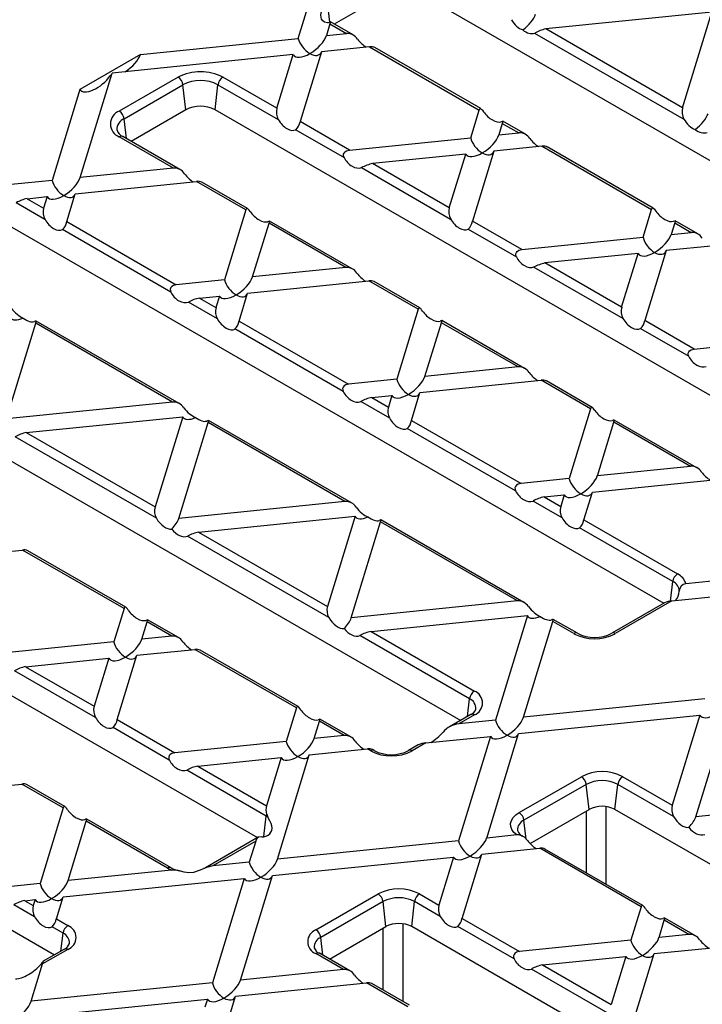
# Model space of a CAD drawing. Units: millimetres. Extents: x 140 to 8260, y 140 to 5800.
# Drawn here: x 6957 to 7056, y 5041 to 5184 of the extents above; entities that cross this region are included whole.
import ezdxf

# ---------------------------------------------------------------- set-up
doc = ezdxf.new("R2010")
doc.units = ezdxf.units.MM
doc.header["$LTSCALE"] = 20
doc.layers.add('HAURATON_PRODUCT_CONTOUR', color=7, linetype='Continuous', lineweight=25)

msp = doc.modelspace()

# ---------------------------------------------------------------- linework, layer by layer
at = {"layer": 'HAURATON_PRODUCT_CONTOUR'}
for p, q in [((6997.45, 5181.06), (7001.47, 5194.22)), ((7010.54, 5187.68), (7002.65, 5183.13)), ((7108.94, 5133.32), (7014.78, 5187.68)), ((7001.98, 5183.43), (7001.7, 5185.88)), ((7057.17, 5184.87), (7033.18, 5182.43)), ((7052.94, 5171.02), (7057.17, 5184.87)), ((7002.02, 5183.15), (7001.51, 5181.48)), ((7002.02, 5183.15), (7004.41, 5181.77)), ((7005.35, 5181.57), (7002.08, 5183.46)), ((7052.94, 5171.02), (7033.18, 5182.43)), ((6974.65, 5178.74), (6997.45, 5181.06)), ((7001.51, 5181.48), (7004.41, 5181.77)), ((7031.58, 5181.84), (7053.14, 5169.4)), ((7007.75, 5179.84), (7000.79, 5179.13)), ((7007.75, 5179.84), (7023.57, 5170.71)), ((7023.81, 5170.91), (7008.51, 5179.74)), ((6974.65, 5178.74), (6965.92, 5173.7)), ((6996.73, 5178.72), (6970.57, 5176.06)), ((6994.36, 5170.96), (6996.73, 5178.72)), ((7000.79, 5179.13), (6997.7, 5169.03)), ((6965.96, 5160.95), (6970.57, 5176.06)), ((6980.09, 5175.47), (6971.59, 5170.56)), ((6994.36, 5170.96), (6986.55, 5175.47)), ((6965.92, 5173.7), (6961.9, 5160.54)), ((6972.29, 5169.46), (6980.79, 5174.36)), ((6981.2, 5170.74), (6980.79, 5174.36)), ((6985.44, 5170.74), (6985.85, 5174.36)), ((6985.85, 5174.36), (6994.56, 5169.33)), ((6981.2, 5170.74), (6973.3, 5166.18)), ((7079.6, 5116.38), (6985.44, 5170.74)), ((7022.34, 5166.69), (7023.57, 5170.71)), ((6972.62, 5166.58), (6972.29, 5169.46)), ((6997.09, 5167.87), (7004.05, 5163.85)), ((7004.83, 5164.91), (6997.7, 5169.03)), ((7026.91, 5168.78), (7026.4, 5167.11)), ((7026.91, 5168.78), (7029.3, 5167.4)), ((7030.24, 5167.2), (7026.97, 5169.09)), ((6979.41, 5162.32), (6971.59, 5166.83)), ((6980.35, 5162.12), (6972.09, 5166.88)), ((7004.83, 5164.91), (7022.34, 5166.69)), ((7026.4, 5167.11), (7029.3, 5167.4)), ((7032.64, 5165.47), (7025.68, 5164.76)), ((7032.64, 5165.47), (7048.46, 5156.34)), ((7048.7, 5156.54), (7033.4, 5165.37)), ((7021.62, 5164.35), (7008.18, 5162.98)), ((7019.25, 5156.59), (7021.62, 5164.35)), ((7025.68, 5164.76), (7022.59, 5154.66)), ((6979.41, 5162.32), (6965.96, 5160.95)), ((7006.58, 5162.39), (7019.45, 5154.96)), ((7019.25, 5156.59), (7008.18, 5162.98)), ((6961.9, 5160.54), (6939.1, 5158.22)), ((6965.24, 5158.61), (6982.75, 5160.39)), ((6989.88, 5156.28), (6982.75, 5160.39)), ((6990.12, 5156.48), (6983.51, 5160.29)), ((6958.28, 5157.9), (6961.19, 5158.2)), ((6958.28, 5157.9), (6960.67, 5156.52)), ((6961.19, 5158.2), (6960.67, 5156.52)), ((6964.02, 5154.59), (6965.24, 5158.61)), ((6960.87, 5154.9), (6956.69, 5157.31)), ((6989.88, 5156.28), (6986.79, 5146.17)), ((7047.23, 5152.32), (7048.46, 5156.34)), ((6956.09, 5153.8), (7050.25, 5099.44)), ((6964.02, 5154.59), (6979.83, 5145.46)), ((6990.85, 5146.59), (6993.22, 5154.35)), ((7004.3, 5147.95), (6993.22, 5154.35)), ((7005.24, 5147.75), (6993.28, 5154.65)), ((7029.72, 5150.54), (7022.59, 5154.66)), ((7051.8, 5154.41), (7051.29, 5152.74)), ((7051.8, 5154.41), (7054.19, 5153.03)), ((7055.13, 5152.83), (7051.86, 5154.72)), ((6979.05, 5144.41), (6963.4, 5153.44)), ((7021.98, 5153.5), (7028.94, 5149.48)), ((7029.72, 5150.54), (7047.23, 5152.32)), ((7051.29, 5152.74), (7054.19, 5153.03)), ((7057.53, 5151.1), (7050.57, 5150.39)), ((7046.51, 5149.98), (7033.07, 5148.61)), ((7044.14, 5142.22), (7046.51, 5149.98)), ((7050.57, 5150.39), (7047.48, 5140.29)), ((7004.3, 5147.95), (6990.85, 5146.59)), ((7031.47, 5148.02), (7044.34, 5140.59)), ((7044.14, 5142.22), (7033.07, 5148.61)), ((6986.79, 5146.17), (6979.83, 5145.46)), ((6990.13, 5144.24), (7007.64, 5146.02)), ((7014.77, 5141.91), (7007.64, 5146.02)), ((7015.01, 5142.11), (7008.4, 5145.92)), ((6983.17, 5143.53), (6986.08, 5143.83)), ((6986.08, 5143.83), (6985.56, 5142.15)), ((6988.91, 5140.22), (6990.13, 5144.24)), ((6985.76, 5140.53), (6981.58, 5142.94)), ((6983.17, 5143.53), (6985.56, 5142.15)), ((7014.77, 5141.91), (7011.68, 5131.8)), ((6955.3, 5126.07), (6959.53, 5139.92)), ((6979.29, 5128.51), (6959.53, 5139.92)), ((6980.24, 5128.3), (6959.6, 5140.22)), ((6988.91, 5140.22), (7004.72, 5131.1)), ((7015.74, 5132.22), (7018.11, 5139.98)), ((7029.19, 5133.59), (7018.11, 5139.98)), ((7030.13, 5133.38), (7018.17, 5140.28)), ((7054.61, 5136.17), (7047.48, 5140.29)), ((7003.94, 5130.04), (6988.29, 5139.07)), ((7046.87, 5139.13), (7053.83, 5135.12)), ((6926.75, 5136.86), (7020.91, 5082.5)), ((7054.61, 5136.17), (7072.12, 5137.96)), ((7029.19, 5133.59), (7015.74, 5132.22)), ((7011.68, 5131.8), (7004.72, 5131.1)), ((7015.02, 5129.87), (7032.53, 5131.66)), ((7039.66, 5127.54), (7032.53, 5131.66)), ((7039.9, 5127.74), (7033.29, 5131.56)), ((7008.06, 5129.17), (7010.97, 5129.46)), ((7010.97, 5129.46), (7010.45, 5127.79)), ((7013.8, 5125.86), (7015.02, 5129.87)), ((6979.29, 5128.51), (6955.3, 5126.07)), ((7010.65, 5126.16), (7006.47, 5128.58)), ((7008.06, 5129.17), (7010.45, 5127.79)), ((7039.66, 5127.54), (7036.57, 5117.44)), ((6958.17, 5124.09), (6980.75, 5126.38)), ((6980.75, 5126.38), (6976.77, 5113.35)), ((6980.19, 5111.7), (6984.42, 5125.55)), ((7004.19, 5114.14), (6984.42, 5125.55)), ((7005.13, 5113.93), (6984.49, 5125.85)), ((7013.8, 5125.86), (7029.61, 5116.73)), ((7040.63, 5117.85), (7043, 5125.61)), ((7054.08, 5119.22), (7043, 5125.61)), ((7055.02, 5119.01), (7043.06, 5125.91)), ((6958.17, 5124.09), (6976.77, 5113.35)), ((7028.83, 5115.67), (7013.18, 5124.7)), ((6976.96, 5111.73), (6956.57, 5123.5)), ((6897.4, 5119.92), (6991.56, 5065.56)), ((7054.08, 5119.22), (7040.63, 5117.85)), ((7036.57, 5117.44), (7029.61, 5116.73)), ((7039.91, 5115.51), (7057.42, 5117.29)), ((7038.69, 5111.49), (7039.91, 5115.51)), ((7004.19, 5114.14), (6980.19, 5111.7)), ((7035.54, 5111.79), (7031.36, 5114.21)), ((7032.95, 5114.8), (7035.86, 5115.09)), ((7032.95, 5114.8), (7035.34, 5113.42)), ((7035.86, 5115.09), (7035.34, 5113.42)), ((6983.06, 5109.72), (7005.64, 5112.02)), ((7005.64, 5112.02), (7001.66, 5098.98)), ((7005.08, 5097.33), (7009.31, 5111.18)), ((7029.08, 5099.77), (7009.31, 5111.18)), ((7030.02, 5099.56), (7009.38, 5111.48)), ((7038.69, 5111.49), (7052.21, 5103.68)), ((6983.06, 5109.72), (7001.66, 5098.98)), ((7051.51, 5102.57), (7038.07, 5110.33)), ((7001.85, 5097.36), (6981.46, 5109.13)), ((6949.26, 5106.28), (6957.64, 5107.13)), ((6972.28, 5098.67), (6957.64, 5107.13)), ((6972.52, 5098.87), (6958.4, 5107.03)), ((6868.06, 5102.98), (6962.22, 5048.62)), ((7051.19, 5099.74), (7051.51, 5102.57)), ((7061.46, 5103.07), (7053.42, 5102.25)), ((7029.08, 5099.77), (7005.08, 5097.33)), ((7051.41, 5099.77), (7043.22, 5095.05)), ((7051.41, 5099.77), (7060.75, 5100.72)), ((6972.28, 5098.67), (6970.81, 5093.84)), ((7050.32, 5099.48), (7042.72, 5095.1)), ((6974.87, 5094.25), (6975.63, 5096.74)), ((6979.18, 5094.69), (6975.63, 5096.74)), ((6980.13, 5094.49), (6975.69, 5097.05)), ((7007.95, 5095.35), (7030.53, 5097.65)), ((7030.53, 5097.65), (7025.92, 5082.55)), ((7029.97, 5082.96), (7034.2, 5096.81)), ((7037.26, 5095.05), (7034.2, 5096.81)), ((7037.76, 5095.1), (7034.27, 5097.11)), ((7007.95, 5095.35), (7022.87, 5086.74)), ((6979.18, 5094.69), (6974.87, 5094.25)), ((7022.17, 5085.63), (7006.35, 5094.76)), ((6970.81, 5093.84), (6954.72, 5092.2)), ((6974.15, 5091.91), (6982.53, 5092.76)), ((6997.17, 5084.31), (6982.53, 5092.76)), ((6997.41, 5084.51), (6983.29, 5092.66)), ((6958.06, 5090.27), (6970.09, 5091.5)), ((6970.09, 5091.5), (6967.97, 5084.55)), ((6971.31, 5082.62), (6974.15, 5091.91)), ((6968.17, 5082.92), (6956.46, 5089.68)), ((6958.06, 5090.27), (6967.97, 5084.55)), ((7021.87, 5083.06), (7022.17, 5085.63)), ((7056.13, 5085.62), (7029.97, 5082.96)), ((6997.17, 5084.31), (6995.7, 5079.47)), ((6971.31, 5082.62), (6979.61, 5077.83)), ((7005.02, 5080.12), (7000.58, 5082.68)), ((7022.37, 5083.34), (7019.3, 5081.57)), ((7022.87, 5083.29), (7020.64, 5082.01)), ((7025.92, 5082.55), (7020.64, 5082.01)), ((7029.26, 5080.62), (7055.42, 5083.28)), ((7055.42, 5083.28), (7051.44, 5070.25)), ((6978.82, 5076.77), (6970.7, 5081.46)), ((6999.76, 5079.88), (7000.52, 5082.38)), ((7004.07, 5080.32), (7000.52, 5082.38)), ((7054.86, 5068.59), (7059.09, 5082.44)), ((7004.07, 5080.32), (6999.76, 5079.88)), ((7015.86, 5079.25), (7025.2, 5080.2)), ((7025.2, 5080.2), (7020.59, 5065.1)), ((7024.65, 5065.51), (7029.26, 5080.62)), ((6995.7, 5079.47), (6979.61, 5077.83)), ((6999.04, 5077.54), (7007.42, 5078.39)), ((7007.91, 5078.11), (7007.42, 5078.39)), ((7008.41, 5078.16), (7008.18, 5078.29)), ((7014.77, 5078.96), (7013.38, 5078.16)), ((7015.86, 5079.25), (7013.88, 5078.11)), ((6982.95, 5075.9), (6994.98, 5077.13)), ((6994.98, 5077.13), (6992.86, 5070.18)), ((6994.43, 5062.44), (6999.04, 5077.54)), ((6982.95, 5075.9), (6992.86, 5070.18)), ((6992.82, 5068.69), (6981.35, 5075.31)), ((7029.34, 5069.18), (7038.32, 5074.37)), ((7044.29, 5074.37), (7051.44, 5070.25)), ((6938.6, 5071.39), (6957.52, 5073.31)), ((6963.49, 5069.87), (6957.52, 5073.31)), ((6963.72, 5070.07), (6958.28, 5073.21)), ((7039.02, 5073.26), (7030.04, 5068.08)), ((7039.44, 5069.65), (7039.02, 5073.26)), ((7043.18, 5069.65), (7043.59, 5073.26)), ((7051.63, 5068.62), (7043.59, 5073.26)), ((6963.49, 5069.87), (6960.15, 5058.95)), ((7041.88, 5070.06), (7041.88, 5058.84)), ((7078.86, 5071.03), (7054.86, 5068.59)), ((6992.48, 5065.71), (6992.82, 5068.69)), ((6992.88, 5068.96), (6993.05, 5068.54)), ((7030.91, 5064.73), (7039.44, 5069.65)), ((7039.05, 5060.47), (7039.05, 5069.43)), ((7137.59, 5015.14), (7043.18, 5069.65)), ((6964.21, 5059.36), (6966.83, 5067.94)), ((6978.57, 5061.17), (6966.83, 5067.94)), ((6979.07, 5061.22), (6966.89, 5068.24)), ((7030.35, 5065.36), (7030.04, 5068.08)), ((6991.64, 5065.61), (6984.03, 5061.22)), ((7029, 5065.96), (7024.65, 5065.51)), ((7029.9, 5065.75), (7029.84, 5065.79)), ((6991.3, 5065.07), (6985.09, 5061.49)), ((6991.3, 5065.07), (6990.37, 5062.02)), ((7020.59, 5065.1), (6994.43, 5062.44)), ((7023.93, 5063.17), (7032.31, 5064.02)), ((7046.95, 5055.57), (7032.31, 5064.02)), ((6993.71, 5060.09), (7019.87, 5062.76)), ((7019.87, 5062.76), (7017.75, 5055.81)), ((7021.09, 5053.88), (7023.93, 5063.17)), ((7047.19, 5055.77), (7033.07, 5063.92)), ((6985.09, 5061.49), (6984.18, 5061.26)), ((6990.37, 5062.02), (6985.09, 5061.49)), ((6979.15, 5060.88), (6964.21, 5059.36)), ((6989.1, 5044.99), (6993.71, 5060.09)), ((6960.15, 5058.95), (6954.6, 5058.38)), ((6963.49, 5057.02), (6989.65, 5059.68)), ((6989.65, 5059.68), (6985.04, 5044.58)), ((6962.51, 5053.82), (6963.49, 5057.02)), ((6999.99, 5052.24), (7008.98, 5057.43)), ((7014.95, 5057.43), (7017.75, 5055.81)), ((6959.37, 5054.12), (6956.35, 5055.86)), ((6957.95, 5056.45), (6959.43, 5056.61)), ((6957.95, 5056.45), (6959.17, 5055.75)), ((6959.43, 5056.61), (6959.17, 5055.75)), ((7009.68, 5056.32), (7000.69, 5051.13)), ((7010.09, 5052.71), (7009.68, 5056.32)), ((7013.83, 5052.71), (7014.25, 5056.32)), ((7017.95, 5054.19), (7014.25, 5056.32)), ((7046.95, 5055.57), (7045.48, 5050.73)), ((6963.48, 5051.75), (6961.9, 5052.66)), ((6962.51, 5053.82), (6964.18, 5052.86)), ((7001.95, 5048.01), (7010.09, 5052.71)), ((7012.53, 5053.12), (7012.53, 5041.9)), ((7108.25, 4998.2), (7013.83, 5052.71)), ((7028.6, 5048.04), (7020.48, 5052.73)), ((7021.09, 5053.88), (7029.39, 5049.09)), ((7049.54, 5051.15), (7050.3, 5053.64)), ((7053.85, 5051.58), (7050.3, 5053.64)), ((7054.8, 5051.38), (7050.36, 5053.94)), ((6963.18, 5049.18), (6963.48, 5051.75)), ((7009.71, 5043.53), (7009.71, 5052.48)), ((7053.85, 5051.58), (7049.54, 5051.15)), ((7000.98, 5048.56), (7000.69, 5051.13)), ((7045.48, 5050.73), (7029.39, 5049.09)), ((6964.18, 5049.41), (6960.53, 5047.31)), ((6963.68, 5049.46), (6960.61, 5047.7)), ((7003.96, 5046.51), (6999.99, 5048.8)), ((7004.9, 5046.3), (7000.49, 5048.85)), ((7032.73, 5047.16), (7044.76, 5048.39)), ((7044.76, 5048.39), (7042.64, 5041.44)), ((7045.98, 5039.51), (7048.82, 5048.8)), ((7048.82, 5048.8), (7057.2, 5049.65)), ((6958.88, 5041.92), (6960.53, 5047.31)), ((7032.73, 5047.16), (7042.64, 5041.44)), ((7003.96, 5046.51), (6989.1, 5044.99)), ((7042.84, 5039.82), (7031.13, 5046.57)), ((6985.04, 5044.58), (6958.88, 5041.92)), ((6988.38, 5042.65), (7007.3, 5044.58)), ((7013.27, 5041.13), (7007.3, 5044.58)), ((7013.51, 5041.33), (7008.06, 5044.48)), ((6987.41, 5039.45), (6988.38, 5042.65)), ((6958.16, 5039.57), (6984.32, 5042.24)), ((6984.32, 5042.24), (6983.97, 5041.07))]:
    msp.add_line(p, q, dxfattribs=at)
at = {"layer": 'HAURATON_PRODUCT_CONTOUR', "flags": 128}
for points in [[(7001.66, 5183.33), (7001.22, 5183.43), (7000.99, 5183.61), (7000.82, 5183.86), (7000.68, 5184.44), (7000.73, 5184.78), (7000.89, 5185.11), (7001.13, 5185.41), (7001.46, 5185.7), (7001.7, 5185.88)], [(7001.82, 5183.37), (7002.05, 5183.45), (7002.09, 5183.39), (7002.02, 5183.15)], [(7023.57, 5170.71), (7023.65, 5170.89), (7023.74, 5170.93), (7023.82, 5170.9), (7023.93, 5170.8), (7024.03, 5170.67), (7024.18, 5170.46)], [(7026.71, 5169), (7026.94, 5169.08), (7026.98, 5169.02), (7026.91, 5168.78)], [(7004.05, 5163.85), (7003.97, 5164.07), (7003.97, 5164.31), (7004.05, 5164.5), (7004.17, 5164.65), (7004.42, 5164.81), (7004.83, 5164.91)], [(6990.49, 5156.03), (6990.36, 5156.22), (6990.23, 5156.38), (6990.13, 5156.47), (6990.06, 5156.5), (6989.97, 5156.46), (6989.88, 5156.28)], [(7048.46, 5156.34), (7048.54, 5156.52), (7048.63, 5156.57), (7048.71, 5156.53), (7048.82, 5156.43), (7048.93, 5156.3), (7049.07, 5156.09)], [(6993.22, 5154.35), (6993.29, 5154.57), (6993.28, 5154.65), (6993.16, 5154.62), (6993.02, 5154.57)], [(7051.6, 5154.63), (7051.83, 5154.71), (7051.87, 5154.65), (7051.8, 5154.41)], [(7028.94, 5149.48), (7028.86, 5149.71), (7028.86, 5149.94), (7028.94, 5150.13), (7029.06, 5150.28), (7029.31, 5150.44), (7029.72, 5150.54)], [(6979.83, 5145.46), (6979.43, 5145.36), (6979.18, 5145.21), (6979.04, 5145.05), (6978.96, 5144.84), (6978.97, 5144.65), (6979.05, 5144.41)], [(7015.38, 5141.66), (7015.25, 5141.85), (7015.12, 5142.01), (7015.02, 5142.1), (7014.95, 5142.13), (7014.86, 5142.09), (7014.77, 5141.91)], [(6959.53, 5139.92), (6959.6, 5140.13), (6959.59, 5140.22), (6959.47, 5140.18), (6959.34, 5140.13)], [(7018.11, 5139.98), (7018.18, 5140.2), (7018.17, 5140.28), (7018.05, 5140.25), (7017.92, 5140.2)], [(7053.83, 5135.12), (7053.75, 5135.34), (7053.75, 5135.57), (7053.83, 5135.77), (7053.95, 5135.91), (7054.2, 5136.07), (7054.61, 5136.17)], [(7004.72, 5131.1), (7004.32, 5130.99), (7004.07, 5130.84), (7003.93, 5130.68), (7003.85, 5130.47), (7003.86, 5130.28), (7003.94, 5130.04)], [(7040.27, 5127.29), (7040.14, 5127.48), (7040.01, 5127.64), (7039.91, 5127.73), (7039.84, 5127.76), (7039.75, 5127.72), (7039.66, 5127.54)], [(6984.42, 5125.55), (6984.49, 5125.77), (6984.48, 5125.85), (6984.36, 5125.82), (6984.23, 5125.77)], [(7043, 5125.61), (7043.07, 5125.83), (7043.06, 5125.91), (7042.94, 5125.88), (7042.81, 5125.83)], [(7029.61, 5116.73), (7029.21, 5116.63), (7028.96, 5116.48), (7028.82, 5116.31), (7028.74, 5116.1), (7028.75, 5115.91), (7028.83, 5115.67)], [(7009.31, 5111.18), (7009.38, 5111.4), (7009.37, 5111.48), (7009.25, 5111.45), (7009.12, 5111.4)], [(6972.9, 5098.42), (6972.77, 5098.61), (6972.64, 5098.77), (6972.54, 5098.86), (6972.46, 5098.9), (6972.37, 5098.86), (6972.28, 5098.67)], [(6975.63, 5096.74), (6975.69, 5096.96), (6975.69, 5097.05), (6975.57, 5097.01), (6975.43, 5096.96)], [(7034.2, 5096.81), (7034.27, 5097.03), (7034.27, 5097.11), (7034.14, 5097.08), (7034.01, 5097.03)], [(6997.79, 5084.05), (6997.66, 5084.24), (6997.53, 5084.41), (6997.43, 5084.5), (6997.35, 5084.53), (6997.26, 5084.49), (6997.17, 5084.31)], [(7000.52, 5082.38), (7000.58, 5082.59), (7000.58, 5082.68), (7000.46, 5082.64), (7000.32, 5082.59)], [(6979.61, 5077.83), (6979.2, 5077.73), (6978.96, 5077.58), (6978.81, 5077.41), (6978.74, 5077.21), (6978.74, 5077.02), (6978.82, 5076.77)], [(6964.1, 5069.62), (6963.97, 5069.81), (6963.84, 5069.97), (6963.74, 5070.06), (6963.67, 5070.09), (6963.58, 5070.06), (6963.49, 5069.87)], [(6992.78, 5065.77), (6993.09, 5065.9), (6993.35, 5066.1), (6993.64, 5066.6), (6993.69, 5066.91), (6993.64, 5067.25), (6993.52, 5067.61), (6993.33, 5068.01), (6993.05, 5068.54)], [(7029, 5065.96), (7028.58, 5066.33), (7028.29, 5066.73), (7028.13, 5067.17), (7028.11, 5067.61), (7028.22, 5068.04), (7028.47, 5068.46), (7028.85, 5068.84), (7029.34, 5069.18)], [(6966.83, 5067.94), (6966.89, 5068.16), (6966.89, 5068.24), (6966.77, 5068.21), (6966.63, 5068.16)], [(6992.18, 5065.69), (6991.71, 5065.64), (6991.52, 5065.51), (6991.38, 5065.28), (6991.3, 5065.07)], [(7029.78, 5065.81), (7029.31, 5065.95), (7029, 5065.96)], [(7030.56, 5065.14), (7030.1, 5065.61), (7029.78, 5065.81)], [(7029.78, 5065.81), (7029.83, 5065.79), (7029.84, 5065.79)], [(6984.18, 5061.26), (6983.27, 5060.84), (6982.32, 5060.53), (6981.66, 5060.49), (6980.98, 5060.59), (6980.08, 5060.81), (6979.15, 5060.88)], [(6984.03, 5061.22), (6983.82, 5061.1), (6983.78, 5061.09)], [(7047.57, 5055.32), (7047.44, 5055.51), (7047.31, 5055.67), (7047.21, 5055.76), (7047.13, 5055.79), (7047.04, 5055.75), (7046.95, 5055.57)], [(7050.3, 5053.64), (7050.36, 5053.86), (7050.36, 5053.94), (7050.24, 5053.91), (7050.1, 5053.86)], [(7029.39, 5049.09), (7028.98, 5048.99), (7028.74, 5048.84), (7028.6, 5048.68), (7028.52, 5048.47), (7028.52, 5048.28), (7028.6, 5048.04)], [(6960.53, 5047.31), (6960.62, 5047.63), (6960.63, 5047.7), (6960.61, 5047.69), (6960.56, 5047.64), (6960.5, 5047.56), (6960.41, 5047.45), (6960.25, 5047.25)]]:
    msp.add_lwpolyline(points, dxfattribs=at)
at = {"layer": 'HAURATON_PRODUCT_CONTOUR'}
for centre, radius, start, end in [((7034.82, 5175.53), 7.09, 103.3684, 117.151), ((7004.5, 5179.98), 1.79, 32.9281, 92.921), ((7007.98, 5178.64), 1.22, 63.8851, 100.5627), ((6983.32, 5169.26), 6.99, 62.4805, 117.5195), ((6979.24, 5174.16), 1.56, 7.4985, 57.1256), ((6983.32, 5169.48), 5.5, 62.6097, 117.3903), ((6987.4, 5174.16), 1.56, 122.8744, 172.5015), ((6983.32, 5166.65), 4.61, 62.6097, 117.3903), ((6996.49, 5170.39), 2.2, 165.0557, 208.7365), ((7055.06, 5170.45), 2.2, 165.0557, 208.7365), ((6972.32, 5168.7), 2, 111.3126, 248.6874), ((6972.92, 5167.92), 1.66, 111.9979, 183.8887), ((6970.75, 5169.25), 1.56, 7.4985, 57.1256), ((6995.74, 5169.33), 1.99, 312.7272, 351.123), ((6972.64, 5168.21), 1.43, 196.7354, 247.5077), ((6971.89, 5166.44), 0.487, 64.6323, 126.6781), ((7029.39, 5165.61), 1.79, 32.9281, 92.921), ((7032.87, 5164.27), 1.22, 63.8851, 100.5627), ((6979.52, 5160.57), 1.76, 32.2037, 93.6454), ((7009.82, 5156.08), 7.09, 103.3684, 117.151), ((6982.97, 5159.2), 1.21, 63.792, 100.5529), ((6959.38, 5152.49), 5.53, 101.3979, 119.1215), ((6962.79, 5155.95), 2.19, 164.9629, 208.8293), ((7021.38, 5156.02), 2.2, 165.0557, 208.7365), ((6962.06, 5154.9), 1.98, 312.6549, 351.1952), ((7020.63, 5154.96), 1.99, 312.7272, 351.123), ((7054.28, 5151.24), 1.79, 32.9281, 92.921), ((7004.41, 5146.2), 1.76, 32.2037, 93.6454), ((7034.71, 5141.71), 7.09, 103.3684, 117.151), ((7007.86, 5144.83), 1.21, 63.792, 100.5529), ((6984.27, 5138.12), 5.53, 101.3979, 119.1215), ((6987.68, 5141.59), 2.19, 164.9629, 208.8293), ((7046.27, 5141.65), 2.2, 165.0557, 208.7365), ((6986.95, 5140.53), 1.98, 312.6549, 351.1952), ((7045.52, 5140.6), 1.99, 312.7272, 351.123), ((7029.3, 5131.83), 1.76, 32.2037, 93.6454), ((7032.75, 5130.46), 1.21, 63.792, 100.5529), ((6979.41, 5126.76), 1.76, 32.2037, 93.6454), ((7009.16, 5123.75), 5.53, 101.3979, 119.1215), ((7012.57, 5127.22), 2.19, 164.9629, 208.8293), ((7011.84, 5126.16), 1.98, 312.6549, 351.1952), ((6959.26, 5118.67), 5.53, 101.3979, 119.1215), ((7054.19, 5117.47), 1.76, 32.2037, 93.6454), ((7004.3, 5112.39), 1.76, 32.2037, 93.6454), ((7034.05, 5109.38), 5.53, 101.3979, 119.1215), ((6978.88, 5112.78), 2.19, 164.9629, 208.8293), ((7037.46, 5112.85), 2.19, 164.9629, 208.8293), ((7036.73, 5111.79), 1.98, 312.6549, 351.1952), ((6984.15, 5104.3), 5.53, 101.3979, 119.1215), ((6957.86, 5105.94), 1.21, 63.792, 100.5529), ((7053.06, 5102.37), 1.56, 122.8744, 172.5015), ((7050.88, 5101.13), 1.58, 1.5334, 66.2792), ((7051.2, 5101.6), 2.31, 16.1934, 63.9896), ((7050.52, 5101.15), 1.93, 316.5192, 0.4774), ((7053.58, 5101.13), 1.13, 98.4824, 177.8811), ((7029.19, 5098.02), 1.76, 32.2037, 93.6454), ((7051.5, 5097.25), 2.53, 92.1097, 117.8634), ((7003.77, 5098.41), 2.19, 164.9629, 208.8293), ((7009.04, 5089.93), 5.53, 101.3979, 119.1215), ((6979.29, 5092.94), 1.76, 32.2037, 93.6454), ((7037.55, 5094.66), 0.488, 64.9168, 126.6507), ((7040.24, 5100.8), 6.49, 242.6097, 297.3903), ((7040.24, 5099.91), 5.42, 242.706, 297.294), ((7042.93, 5094.66), 0.487, 53.2881, 115.7193), ((6982.75, 5091.57), 1.21, 63.792, 100.5529), ((6959.15, 5084.85), 5.53, 101.3979, 119.1215), ((7023.71, 5085.43), 1.56, 122.8744, 172.5015), ((7021.57, 5084.22), 1.53, 356.9462, 66.9931), ((7022.21, 5085.02), 1.84, 290.7834, 69.2166), ((6970.08, 5083.98), 2.19, 164.9629, 208.8293), ((7021.81, 5084.58), 1.35, 294.1324, 340.6077), ((6969.35, 5082.92), 1.98, 312.6549, 351.1952), ((7022.57, 5082.9), 0.487, 53.3219, 115.3677), ((7021.05, 5078.48), 3.56, 96.6727, 139.2641), ((7004.18, 5078.57), 1.76, 32.2037, 93.6454), ((7007.64, 5077.2), 1.21, 63.792, 100.5529), ((7015.96, 5076.73), 2.53, 92.1097, 117.8634), ((7008.2, 5077.71), 0.488, 64.9168, 126.6507), ((7010.89, 5083.86), 6.49, 242.6097, 297.3903), ((7010.89, 5082.97), 5.42, 242.706, 297.294), ((7013.59, 5077.72), 0.487, 53.2881, 115.7193), ((6984.04, 5070.49), 5.53, 101.3979, 119.1215), ((7041.31, 5068.61), 6.49, 62.6097, 117.3903), ((7037.48, 5073.06), 1.56, 7.4985, 57.1256), ((7045.14, 5073.06), 1.56, 122.8744, 172.5015), ((6957.75, 5072.12), 1.21, 63.792, 100.5529), ((7041.31, 5068.86), 4.96, 62.6097, 117.3903), ((6995.01, 5069.61), 2.23, 165.1918, 196.9186), ((7041.31, 5066.03), 4.07, 62.6097, 117.3903), ((7053.55, 5069.68), 2.19, 164.9629, 208.8293), ((6994.16, 5068.53), 1.35, 161.3771, 173.1912), ((6991.42, 5066.26), 2.8, 54.4536, 60.0799), ((7028.49, 5067.87), 1.56, 7.4985, 57.1256), ((7030.6, 5066.69), 1.5, 111.9908, 183.9715), ((7030.29, 5066.93), 1.23, 196.856, 248.3885), ((7032.53, 5062.83), 1.21, 63.792, 100.5529), ((6978.86, 5060.77), 0.488, 64.9168, 126.6507), ((6980.82, 5065.09), 4.52, 240.1801, 248.4445), ((6980.99, 5064.62), 3.91, 240.5919, 258.8149), ((6984.21, 5060.91), 0.35, 94.8476, 119.4294), ((7011.96, 5051.67), 6.49, 62.6097, 117.3903), ((7008.13, 5056.12), 1.56, 7.4985, 57.1256), ((7011.96, 5051.92), 4.96, 62.6097, 117.3903), ((7015.79, 5056.12), 1.56, 122.8744, 172.5015), ((6959.04, 5051.04), 5.53, 101.3979, 119.1215), ((6961.29, 5055.18), 2.19, 164.9629, 208.8293), ((7019.87, 5055.24), 2.19, 164.9629, 208.8293), ((6960.55, 5054.12), 1.98, 312.6549, 351.1952), ((6965.02, 5051.55), 1.56, 122.8744, 172.5015), ((6963.52, 5051.14), 1.84, 290.7834, 69.2166), ((7011.96, 5049.09), 4.07, 62.6097, 117.3903), ((7019.13, 5054.19), 1.98, 312.6549, 351.1952), ((6962.88, 5050.34), 1.53, 356.9462, 66.9931), ((7000.65, 5050.52), 1.84, 110.7834, 249.2166), ((6999.14, 5050.93), 1.56, 7.4985, 57.1256), ((7053.96, 5049.83), 1.76, 32.2037, 93.6454), ((6963.12, 5050.7), 1.35, 294.1324, 340.6077), ((7001.25, 5049.75), 1.5, 111.9908, 183.9715), ((6963.88, 5049.02), 0.487, 53.3219, 115.3677), ((7000.94, 5049.99), 1.23, 196.856, 248.3885), ((7000.28, 5048.41), 0.487, 64.6323, 126.6781), ((7033.82, 5041.75), 5.53, 101.3979, 119.1215), ((7004.07, 5044.75), 1.76, 32.2037, 93.6454), ((7007.53, 5043.38), 1.21, 63.792, 100.5529)]:
    msp.add_arc(centre, radius, start, end, dxfattribs=at)
for centre, major_axis, ratio, start_param, end_param in [((7029.55, 5184.28), (-1.29, 1.94), 0.594661, 1.443373, 2.476642), ((7029.34, 5183.58), (2.31, 1.9), 0.449224, 4.569532, 5.67685), ((7000.52, 5185.08), (-1.54, 1.57), 0.501768, 2.766247, 2.901427), ((7030.55, 5183.7), (-1.29, 1.72), 0.69298, 1.913438, 2.946706), ((6999.12, 5180.51), (-1.43, 1.74), 0.555624, 0.847184, 2.1653), ((6999.12, 5180.51), (2.31, 1.9), 0.449224, 4.358734, 5.67685), ((7007.04, 5181.31), (-1.59, 1.75), 0.433168, 1.388221, 2.13785), ((6972.26, 5177.77), (2.31, 1.9), 0.449224, 4.431574, 5.67685), ((6999.12, 5180.51), (2.31, 1.9), 0.449224, 3.040617, 4.358734), ((6999.12, 5180.51), (-1.43, 1.74), 0.555624, 2.1653, 3.483416), ((6968.31, 5175.49), (2.31, 1.9), 0.449224, 3.040617, 5.289332), ((6968.9, 5177.43), (-1.43, 1.74), 0.555624, 3.095899, 3.483416), ((6995.86, 5169.85), (-1.29, 1.94), 0.594661, 1.443373, 3.088313), ((7025.41, 5170.71), (-1.54, 1.57), 0.501768, 1.256488, 2.901427), ((7054.44, 5169.91), (-1.29, 1.94), 0.594661, 1.443373, 2.476642), ((7054.23, 5169.21), (2.31, 1.9), 0.449224, 4.569532, 5.67685), ((7055.44, 5169.34), (-1.29, 1.72), 0.69298, 1.913438, 2.946706), ((7024.01, 5166.14), (-1.43, 1.74), 0.555624, 0.847184, 2.1653), ((7024.01, 5166.14), (2.31, 1.9), 0.449224, 4.358734, 5.67685), ((7031.93, 5166.94), (-1.59, 1.75), 0.433168, 1.388221, 2.13785), ((7005.54, 5164.26), (-1.29, 1.72), 0.69298, 1.301767, 2.946706), ((7024.01, 5166.14), (2.31, 1.9), 0.449224, 3.040617, 4.358734), ((7024.01, 5166.14), (-1.43, 1.74), 0.555624, 2.1653, 3.483416), ((6963.57, 5159.98), (2.31, 1.9), 0.449224, 4.358734, 5.67685), ((6982.04, 5161.86), (-1.59, 1.75), 0.433168, 1.388221, 2.13785), ((6963.57, 5159.98), (-1.43, 1.74), 0.555624, 0.847184, 2.1653), ((6963.57, 5159.98), (2.31, 1.9), 0.449224, 3.040617, 4.358734), ((6963.57, 5159.98), (-1.43, 1.74), 0.555624, 2.1653, 3.483416), ((6991.72, 5156.28), (-1.54, 1.57), 0.501768, 1.256488, 2.901427), ((7050.3, 5156.34), (-1.54, 1.57), 0.501768, 1.256488, 2.901427), ((6962.18, 5155.41), (-1.29, 1.94), 0.594661, 1.443373, 3.088313), ((7020.75, 5155.48), (-1.29, 1.94), 0.594661, 1.443373, 3.088313), ((7048.9, 5151.77), (-1.43, 1.74), 0.555624, 0.847184, 2.1653), ((7048.9, 5151.77), (2.31, 1.9), 0.449224, 4.358734, 5.67685), ((7030.43, 5149.89), (-1.29, 1.72), 0.69298, 1.301767, 2.946706), ((7048.9, 5151.77), (2.31, 1.9), 0.449224, 3.040617, 4.358734), ((7048.9, 5151.77), (-1.43, 1.74), 0.555624, 2.1653, 3.483416), ((6988.46, 5145.62), (2.31, 1.9), 0.449224, 4.358734, 5.67685), ((7006.93, 5147.5), (-1.59, 1.75), 0.433168, 1.388221, 2.13785), ((6988.46, 5145.62), (-1.43, 1.74), 0.555624, 0.847184, 2.1653), ((6980.54, 5144.81), (-1.29, 1.72), 0.69298, 1.301767, 2.946706), ((6988.46, 5145.62), (2.31, 1.9), 0.449224, 3.040617, 4.358734), ((6988.46, 5145.62), (-1.43, 1.74), 0.555624, 2.1653, 3.483416), ((6957.04, 5142.42), (-1.59, 1.75), 0.433168, 1.388221, 2.421489), ((7016.61, 5141.91), (-1.54, 1.57), 0.501768, 1.256488, 2.901427), ((6958.24, 5142.54), (2.31, 1.9), 0.449224, 3.040617, 4.147935), ((6958.03, 5141.84), (-1.54, 1.57), 0.501768, 1.868159, 2.901427), ((6987.07, 5141.04), (-1.29, 1.94), 0.594661, 1.443373, 3.088313), ((7045.64, 5141.11), (-1.29, 1.94), 0.594661, 1.443373, 3.088313), ((7055.32, 5135.52), (-1.29, 1.72), 0.69298, 1.301767, 2.946706), ((7031.82, 5133.13), (-1.59, 1.75), 0.433168, 1.388221, 2.13785), ((7013.35, 5131.25), (-1.43, 1.74), 0.555624, 0.847184, 2.1653), ((7013.35, 5131.25), (2.31, 1.9), 0.449224, 4.358734, 5.67685), ((7005.43, 5130.44), (-1.29, 1.72), 0.69298, 1.301767, 2.946706), ((7013.35, 5131.25), (2.31, 1.9), 0.449224, 3.040617, 4.358734), ((7013.35, 5131.25), (-1.43, 1.74), 0.555624, 2.1653, 3.483416), ((6981.93, 5128.05), (-1.59, 1.75), 0.433168, 1.388221, 2.421489), ((7041.5, 5127.54), (-1.54, 1.57), 0.501768, 1.256488, 2.901427), ((6983.13, 5128.17), (2.31, 1.9), 0.449224, 3.040617, 4.147935), ((6982.92, 5127.47), (-1.54, 1.57), 0.501768, 1.868159, 2.901427), ((7011.96, 5126.67), (-1.29, 1.94), 0.594661, 1.443373, 3.088313), ((7056.71, 5118.76), (-1.59, 1.75), 0.433168, 1.388221, 2.13785), ((7038.24, 5116.88), (-1.43, 1.74), 0.555624, 0.847184, 2.1653), ((7038.24, 5116.88), (2.31, 1.9), 0.449224, 4.358734, 5.67685), ((7030.32, 5116.07), (-1.29, 1.72), 0.69298, 1.301767, 2.946706), ((7038.24, 5116.88), (2.31, 1.9), 0.449224, 3.040617, 4.358734), ((7038.24, 5116.88), (-1.43, 1.74), 0.555624, 2.1653, 3.483416), ((7006.82, 5113.68), (-1.59, 1.75), 0.433168, 1.388221, 2.421489), ((6978.27, 5112.24), (-1.29, 1.94), 0.594661, 1.443373, 2.858747), ((6977.81, 5110.73), (2.31, 1.9), 0.449224, 4.951638, 5.67685), ((7008.02, 5113.8), (2.31, 1.9), 0.449224, 3.040617, 4.147935), ((7007.81, 5113.11), (-1.54, 1.57), 0.501768, 1.868159, 2.901427), ((7036.85, 5112.31), (-1.29, 1.94), 0.594661, 1.443373, 3.088313), ((6980.43, 5110.99), (-1.29, 1.72), 0.69298, 1.531332, 2.946706), ((6974.12, 5098.67), (-1.54, 1.57), 0.501768, 1.256488, 2.901427), ((7031.71, 5099.31), (-1.59, 1.75), 0.433168, 1.388221, 2.421489), ((7003.16, 5097.87), (-1.29, 1.94), 0.594661, 1.443373, 2.858747), ((7002.7, 5096.36), (2.31, 1.9), 0.449224, 4.951638, 5.67685), ((7032.91, 5099.43), (2.31, 1.9), 0.449224, 3.040617, 4.147935), ((7032.7, 5098.74), (-1.54, 1.57), 0.501768, 1.868159, 2.901427), ((7005.32, 5096.62), (-1.29, 1.72), 0.69298, 1.531332, 2.946706), ((6972.48, 5093.28), (2.31, 1.9), 0.449224, 4.358734, 5.67685), ((6981.81, 5094.23), (-1.59, 1.75), 0.433168, 1.388221, 2.13785), ((6972.48, 5093.28), (-1.43, 1.74), 0.555624, 0.847184, 2.1653), ((6972.48, 5093.28), (2.31, 1.9), 0.449224, 3.040617, 4.358734), ((6972.48, 5093.28), (-1.43, 1.74), 0.555624, 2.1653, 3.483416), ((6999.01, 5084.3), (-1.54, 1.57), 0.501768, 1.256488, 2.901427), ((6969.47, 5083.44), (-1.29, 1.94), 0.594661, 1.443373, 3.088313), ((7027.59, 5081.99), (-1.43, 1.74), 0.555624, 0.847184, 2.1653), ((7027.59, 5081.99), (2.31, 1.9), 0.449224, 4.358734, 5.67685), ((7057.81, 5085.06), (2.31, 1.9), 0.449224, 3.040617, 4.358734), ((6997.37, 5078.91), (2.31, 1.9), 0.449224, 4.358734, 5.67685), ((7016.88, 5080.9), (2.41, 2.04), 0.347248, 4.306336, 5.055965), ((7027.59, 5081.99), (2.31, 1.9), 0.449224, 3.040617, 4.358734), ((7027.59, 5081.99), (-1.43, 1.74), 0.555624, 2.1653, 3.483416), ((6997.37, 5078.91), (-1.43, 1.74), 0.555624, 0.847184, 2.1653), ((7006.71, 5079.86), (-1.59, 1.75), 0.433168, 1.388221, 2.13785), ((6997.37, 5078.91), (2.31, 1.9), 0.449224, 3.040617, 4.358734), ((6997.37, 5078.91), (-1.43, 1.74), 0.555624, 2.1653, 3.483416), ((6980.32, 5077.18), (-1.29, 1.72), 0.69298, 1.301767, 2.946706), ((6965.33, 5069.87), (-1.54, 1.57), 0.501768, 1.256488, 2.901427), ((7052.94, 5069.13), (-1.29, 1.94), 0.594661, 1.443373, 2.858747), ((7052.48, 5067.62), (2.31, 1.9), 0.449224, 4.951638, 5.67685), ((7055.1, 5067.89), (-1.29, 1.72), 0.69298, 1.531332, 2.946706), ((6993.93, 5067.65), (2.37, 1.72), 0.404977, 3.639027, 3.944364), ((7022.26, 5064.54), (2.31, 1.9), 0.449224, 4.358734, 5.67685), ((7022.26, 5064.54), (-1.43, 1.74), 0.555624, 0.847184, 2.1653), ((7031.6, 5065.49), (-1.59, 1.75), 0.433168, 1.388221, 2.13785), ((7022.26, 5064.54), (2.31, 1.9), 0.449224, 3.040617, 4.358734), ((7022.26, 5064.54), (-1.43, 1.74), 0.555624, 2.1653, 3.483416), ((6992.04, 5061.47), (-1.43, 1.74), 0.555624, 0.847184, 2.1653), ((6992.04, 5061.47), (2.31, 1.9), 0.449224, 4.358734, 5.67685), ((6992.04, 5061.47), (2.31, 1.9), 0.449224, 3.040617, 4.358734), ((6992.04, 5061.47), (-1.43, 1.74), 0.555624, 2.1653, 3.483416), ((6961.82, 5058.39), (-1.43, 1.74), 0.555624, 0.847184, 2.1653), ((6961.82, 5058.39), (2.31, 1.9), 0.449224, 4.358734, 5.67685), ((6961.82, 5058.39), (-1.43, 1.74), 0.555624, 2.1653, 3.483416), ((6961.82, 5058.39), (2.31, 1.9), 0.449224, 3.040617, 4.358734), ((6960.67, 5054.64), (-1.29, 1.94), 0.594661, 1.443373, 3.088313), ((7019.25, 5054.7), (-1.29, 1.94), 0.594661, 1.443373, 3.088313), ((7048.79, 5055.57), (-1.54, 1.57), 0.501768, 1.256488, 2.901427), ((7047.15, 5050.18), (-1.43, 1.74), 0.555624, 0.847184, 2.1653), ((7047.15, 5050.18), (2.31, 1.9), 0.449224, 4.358734, 5.67685), ((7056.49, 5051.13), (-1.59, 1.75), 0.433168, 1.388221, 2.13785), ((7047.15, 5050.18), (2.31, 1.9), 0.449224, 3.040617, 4.358734), ((7047.15, 5050.18), (-1.43, 1.74), 0.555624, 2.1653, 3.483416), ((6958.38, 5047.13), (2.37, 1.72), 0.404977, 3.639027, 5.283966), ((7030.1, 5048.44), (-1.29, 1.72), 0.69298, 1.301767, 2.946706), ((7006.59, 5046.05), (-1.59, 1.75), 0.433168, 1.388221, 2.13785), ((6986.71, 5044.02), (-1.43, 1.74), 0.555624, 0.847184, 2.1653), ((6986.71, 5044.02), (2.31, 1.9), 0.449224, 4.358734, 5.67685), ((6986.71, 5044.02), (-1.43, 1.74), 0.555624, 2.1653, 3.483416), ((6956.49, 5040.95), (2.31, 1.9), 0.449224, 4.358734, 5.67685), ((6986.71, 5044.02), (2.31, 1.9), 0.449224, 3.040617, 4.358734)]:
    msp.add_ellipse(centre, major_axis=major_axis, ratio=ratio, start_param=start_param, end_param=end_param, dxfattribs=at)

doc.saveas('drawing.dxf')
